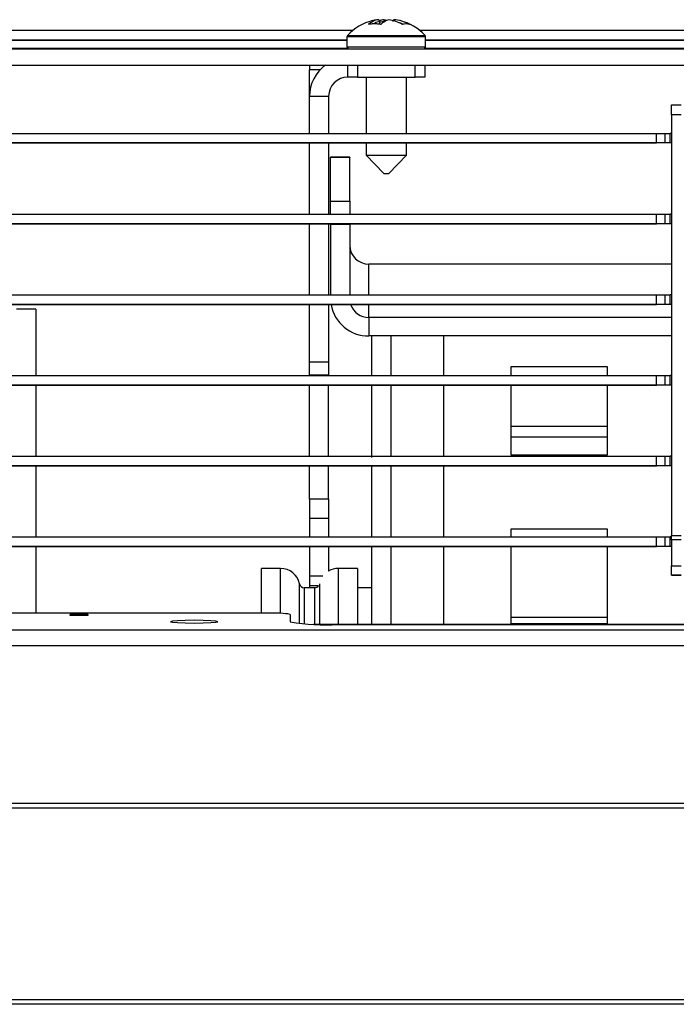
# Model space of a CAD drawing. Units: millimetres. Extents: x 3969 to 13318, y 3699 to 13609.
# Drawn here: x 5092 to 5160, y 7644 to 7747 of the extents above; entities that cross this region are included whole.
import ezdxf

# ---------------------------------------------------------------- set-up
doc = ezdxf.new("R2010")
doc.units = ezdxf.units.MM
doc.layers.add('Flowair1', color=7, linetype='Continuous')

msp = doc.modelspace()

# ---------------------------------------------------------------- linework, layer by layer
at = {"layer": 'Flowair1'}
for p, q in [((5129.1, 7746.73), (5129.1, 7746.44)), ((5126.3, 7745.77), (4424.79, 7745.77)), ((5125.74, 7745.26), (5133.27, 7745.26)), ((5133.27, 7745.26), (5133.83, 7745.26)), ((5216.3, 7745.77), (5133.28, 7745.77)), ((5125.69, 7744.76), (4424.79, 7744.76)), ((5125.69, 7744.75), (4424.79, 7744.75)), ((5125.69, 7745.12), (5125.69, 7744.09)), ((5133.32, 7745.12), (5125.69, 7745.12)), ((5133.89, 7745.12), (5133.32, 7745.12)), ((5133.89, 7744.09), (5133.89, 7745.12)), ((5215.69, 7744.76), (5133.89, 7744.76)), ((5215.69, 7744.75), (5133.89, 7744.75)), ((5125.84, 7743.9), (4462.79, 7743.9)), ((4465.7, 7743.89), (5883.88, 7743.89)), ((5125.69, 7744.09), (5133.32, 7744.09)), ((5133.32, 7744.09), (5133.89, 7744.09)), ((5215.84, 7743.9), (5133.73, 7743.9)), ((4465.79, 7742.19), (5883.79, 7742.19)), ((5121.79, 7742.19), (5121.79, 7741.7)), ((5125.79, 7740.93), (5125.79, 7742.19)), ((5126.79, 7742.19), (5126.79, 7740.93)), ((5132.79, 7740.93), (5132.79, 7742.19)), ((5133.79, 7742.19), (5133.79, 7740.93)), ((5122.9, 7741.7), (5121.79, 7741.7)), ((5121.79, 7738.93), (5121.79, 7741.7)), ((5126.79, 7740.93), (5125.79, 7740.93)), ((5126.79, 7740.93), (5132.79, 7740.93)), ((5127.69, 7740.93), (5127.69, 7735.07)), ((5131.89, 7735.07), (5131.89, 7740.93)), ((5133.79, 7740.93), (5132.79, 7740.93)), ((5121.79, 7738.93), (5123.79, 7738.93)), ((5121.79, 7735.07), (5121.79, 7738.93)), ((5123.79, 7738.93), (5123.79, 7735.07)), ((5159.49, 7738.06), (5160.49, 7738.06)), ((5159.49, 7736.99), (5159.49, 7738.06)), ((5160.49, 7736.99), (5159.49, 7736.99)), ((5159.49, 7736.99), (5159.49, 7693.21)), ((4478.67, 7735.07), (5157.91, 7735.07)), ((5157.91, 7734.07), (5157.91, 7735.07)), ((5158.78, 7735.07), (5158.78, 7734.07)), ((5158.78, 7735.07), (5159.35, 7735.07)), ((5159.35, 7734.07), (5159.35, 7735.07)), ((4478.67, 7734.07), (5157.91, 7734.07)), ((5120.79, 7734.07), (5047.82, 7734.07)), ((5124.79, 7734.07), (5120.79, 7734.07)), ((5120.79, 7734.07), (5120.79, 7734.07)), ((5121.79, 7726.67), (5121.79, 7734.07)), ((5123.79, 7734.07), (5123.79, 7726.67)), ((5159.49, 7734.07), (5124.79, 7734.07)), ((5124.79, 7734.07), (5124.79, 7734.07)), ((5127.69, 7734.07), (5127.69, 7732.79)), ((5131.89, 7732.79), (5131.89, 7734.07)), ((5159.35, 7734.07), (5158.78, 7734.07)), ((5125.99, 7732.61), (5123.99, 7732.61)), ((5123.99, 7732.55), (5123.99, 7732.61)), ((5125.99, 7732.55), (5123.99, 7732.55)), ((5123.99, 7728.02), (5123.99, 7732.55)), ((5125.99, 7732.61), (5125.99, 7732.55)), ((5125.99, 7728.02), (5125.99, 7732.55)), ((5127.69, 7732.79), (5129.53, 7730.89)), ((5127.69, 7732.79), (5131.89, 7732.79)), ((5130.05, 7730.89), (5131.89, 7732.79)), ((5129.53, 7730.89), (5130.05, 7730.89)), ((5123.99, 7728.02), (5125.99, 7728.02)), ((5123.99, 7726.67), (5123.99, 7728.02)), ((5125.99, 7728.02), (5125.99, 7726.67)), ((4478.67, 7726.67), (5157.91, 7726.67)), ((5157.91, 7725.67), (5157.91, 7726.67)), ((5158.78, 7726.67), (5158.78, 7725.67)), ((5158.78, 7726.67), (5159.35, 7726.67)), ((5159.35, 7725.67), (5159.35, 7726.67)), ((4478.67, 7725.67), (5157.91, 7725.67)), ((5120.79, 7725.66), (5047.82, 7725.66)), ((5124.79, 7725.66), (5120.79, 7725.66)), ((5120.79, 7725.66), (5120.79, 7725.66)), ((5121.79, 7718.26), (5121.79, 7725.66)), ((5123.79, 7725.66), (5123.79, 7718.26)), ((5123.99, 7725.57), (5123.99, 7725.66)), ((5125.99, 7725.57), (5123.99, 7725.57)), ((5123.99, 7725.57), (5123.99, 7718.26)), ((5159.49, 7725.66), (5124.79, 7725.66)), ((5124.79, 7725.66), (5124.79, 7725.66)), ((5125.99, 7725.66), (5125.99, 7725.57)), ((5125.99, 7725.57), (5125.99, 7718.26)), ((5159.35, 7725.67), (5158.78, 7725.67)), ((5159.49, 7721.47), (5127.99, 7721.47)), ((5127.99, 7718.26), (5127.99, 7721.47)), ((4478.67, 7718.26), (5157.91, 7718.26)), ((5157.91, 7717.26), (5157.91, 7718.26)), ((5158.78, 7718.26), (5158.78, 7717.26)), ((5158.78, 7718.26), (5159.35, 7718.26)), ((5159.35, 7717.26), (5159.35, 7718.26)), ((4478.67, 7717.26), (5157.91, 7717.26)), ((5120.79, 7717.26), (5047.82, 7717.26)), ((5093.29, 7716.77), (5091.29, 7716.77)), ((5093.29, 7716.77), (5093.29, 7715.94)), ((5124.79, 7717.26), (5120.79, 7717.26)), ((5120.79, 7717.26), (5120.79, 7717.26)), ((5121.79, 7711.29), (5121.79, 7717.26)), ((5123.79, 7717.26), (5123.79, 7711.29)), ((5159.49, 7717.26), (5124.79, 7717.26)), ((5124.79, 7717.26), (5124.79, 7717.26)), ((5127.99, 7715.91), (5127.99, 7717.26)), ((5159.35, 7717.26), (5158.78, 7717.26)), ((5093.29, 7715.94), (5093.29, 7709.86)), ((5127.99, 7715.91), (5127.99, 7713.98)), ((5159.49, 7715.91), (5127.99, 7715.91)), ((5159.49, 7713.98), (5127.99, 7713.98)), ((5130.29, 7709.86), (5130.29, 7713.98)), ((5135.79, 7709.86), (5135.79, 7713.98)), ((5121.79, 7711.29), (5123.79, 7711.29)), ((5121.79, 7709.88), (5121.79, 7711.29)), ((5123.79, 7711.29), (5123.79, 7709.88)), ((5142.79, 7710.81), (5152.79, 7710.81)), ((5142.79, 7709.86), (5142.79, 7710.81)), ((5152.79, 7710.81), (5152.79, 7709.86)), ((4478.67, 7709.86), (5157.91, 7709.86)), ((5123.79, 7709.88), (5121.79, 7709.88)), ((5157.91, 7708.86), (5157.91, 7709.86)), ((5158.78, 7709.86), (5158.78, 7708.86)), ((5158.78, 7709.86), (5159.35, 7709.86)), ((5159.35, 7708.86), (5159.35, 7709.86)), ((4478.67, 7708.86), (5157.91, 7708.86)), ((5120.79, 7708.85), (5047.82, 7708.85)), ((5093.29, 7708.85), (5093.29, 7701.45)), ((5124.79, 7708.85), (5120.79, 7708.85)), ((5120.79, 7708.85), (5120.79, 7708.85)), ((5121.79, 7701.45), (5121.79, 7708.85)), ((5123.79, 7701.45), (5123.79, 7708.85)), ((5159.49, 7708.85), (5124.79, 7708.85)), ((5124.79, 7708.85), (5124.79, 7708.85)), ((5130.29, 7701.45), (5130.29, 7708.85)), ((5135.79, 7701.45), (5135.79, 7708.85)), ((5142.79, 7701.58), (5142.79, 7708.85)), ((5152.79, 7708.85), (5152.79, 7701.58)), ((5159.35, 7708.86), (5158.78, 7708.86)), ((5142.79, 7704.58), (5152.79, 7704.58)), ((5152.79, 7703.44), (5142.79, 7703.44)), ((4478.67, 7701.45), (5157.91, 7701.45)), ((5152.79, 7701.58), (5142.79, 7701.58)), ((5157.91, 7700.45), (5157.91, 7701.45)), ((5158.78, 7701.45), (5158.78, 7700.45)), ((5158.78, 7701.45), (5159.35, 7701.45)), ((5159.35, 7700.45), (5159.35, 7701.45)), ((4478.67, 7700.45), (5157.91, 7700.45)), ((5120.79, 7700.45), (5047.82, 7700.45)), ((5093.29, 7700.45), (5093.29, 7693.05)), ((5124.79, 7700.45), (5120.79, 7700.45)), ((5120.79, 7700.45), (5120.79, 7700.45)), ((5121.79, 7696.97), (5121.79, 7700.45)), ((5123.79, 7696.97), (5123.79, 7700.45)), ((5159.49, 7700.45), (5124.79, 7700.45)), ((5124.79, 7700.45), (5124.79, 7700.45)), ((5130.29, 7693.05), (5130.29, 7700.45)), ((5135.79, 7693.05), (5135.79, 7700.45)), ((5159.35, 7700.45), (5158.78, 7700.45)), ((5123.79, 7696.97), (5121.79, 7696.97)), ((5121.79, 7696.97), (5121.79, 7694.97)), ((5123.79, 7696.97), (5123.79, 7694.97)), ((5123.79, 7694.97), (5121.79, 7694.97)), ((5121.79, 7694.97), (5121.79, 7693.05)), ((5123.79, 7694.97), (5123.79, 7693.05)), ((4478.67, 7693.05), (5157.91, 7693.05)), ((5142.79, 7693.91), (5152.79, 7693.91)), ((5142.79, 7693.03), (5142.79, 7693.91)), ((5152.79, 7693.91), (5152.79, 7693.03)), ((5157.91, 7692.05), (5157.91, 7693.05)), ((5158.78, 7693.05), (5158.78, 7692.05)), ((5158.78, 7693.05), (5159.35, 7693.05)), ((5159.35, 7692.05), (5159.35, 7693.05)), ((5159.49, 7693.21), (5160.49, 7693.21)), ((5159.49, 7692.75), (5159.49, 7693.21)), ((4478.67, 7692.05), (5157.91, 7692.05)), ((5120.79, 7692.04), (5047.82, 7692.04)), ((5093.29, 7692.04), (5093.29, 7685.1)), ((5124.79, 7692.04), (5120.79, 7692.04)), ((5120.79, 7692.04), (5120.79, 7692.04)), ((5121.79, 7692.04), (5121.79, 7688.97)), ((5123.79, 7692.04), (5123.79, 7689.48)), ((5159.49, 7692.04), (5124.79, 7692.04)), ((5124.79, 7692.04), (5124.79, 7692.04)), ((5130.29, 7683.93), (5130.29, 7692.04)), ((5135.79, 7683.93), (5135.79, 7692.04)), ((5142.79, 7684.04), (5142.79, 7692.04)), ((5152.79, 7692.04), (5152.79, 7684.04)), ((5159.35, 7692.05), (5158.78, 7692.05)), ((5160.49, 7692.75), (5159.49, 7692.75)), ((5159.49, 7692.75), (5159.49, 7690.06)), ((5159.49, 7690.06), (5160.49, 7690.06)), ((5159.49, 7689.06), (5159.49, 7690.06)), ((5118.79, 7689.77), (5116.79, 7689.77)), ((5116.79, 7685.1), (5116.79, 7689.77)), ((5118.79, 7685.09), (5118.79, 7689.77)), ((5121.79, 7688.97), (5121.79, 7687.97)), ((5123.2, 7688.97), (5121.79, 7688.97)), ((5126.79, 7689.77), (5124.79, 7689.77)), ((5124.79, 7689.77), (5124.79, 7683.93)), ((5126.79, 7689.77), (5126.79, 7683.93)), ((5160.49, 7689.06), (5159.49, 7689.06)), ((5159.49, 7689.06), (5160.49, 7689.06)), ((5159.49, 7689.06), (5159.49, 7689.06)), ((5120.75, 7684.05), (5120.75, 7688.17)), ((5121.79, 7687.97), (5121.79, 7687.77)), ((5122.74, 7687.97), (5121.79, 7687.97)), ((5122.83, 7688.17), (5122.83, 7683.95)), ((5122.34, 7687.77), (5121.24, 7687.77)), ((5121.24, 7687.77), (5121.24, 7684.01)), ((5122.34, 7683.96), (5122.34, 7687.77)), ((5128.29, 7687.77), (5126.79, 7687.77)), ((5117.79, 7685.1), (5038.79, 7685.1)), ((5119.79, 7684.99), (5119.79, 7684.22)), ((5122.22, 7683.97), (5178.2, 7683.97)), ((5124.79, 7683.93), (5224.79, 7683.93)), ((5142.79, 7684.7), (5152.79, 7684.7)), ((5142.79, 7684.04), (5152.79, 7684.04)), ((5163.79, 7683.35), (4442.29, 7683.35)), ((5163.79, 7681.72), (4442.29, 7681.72)), ((5163.79, 7665.29), (4424.79, 7665.29)), ((5163.79, 7664.82), (4424.79, 7664.82)), ((5924.79, 7644.86), (4424.79, 7644.86)), ((5924.79, 7644.39), (4424.79, 7644.39))]:
    msp.add_line(p, q, dxfattribs=at)
at = {"layer": 'Flowair1', "flags": 128}
for points in [[(5157.91, 7735.07), (5158.04, 7735.07), (5158.17, 7735.07), (5158.29, 7735.07), (5158.41, 7735.07), (5158.52, 7735.07), (5158.62, 7735.07), (5158.7, 7735.07), (5158.78, 7735.07)], [(5158.78, 7734.07), (5158.7, 7734.07), (5158.62, 7734.07), (5158.52, 7734.07), (5158.41, 7734.07), (5158.29, 7734.07), (5158.17, 7734.07), (5158.04, 7734.07), (5157.91, 7734.07)], [(5157.91, 7726.67), (5158.04, 7726.67), (5158.17, 7726.67), (5158.29, 7726.67), (5158.41, 7726.67), (5158.52, 7726.67), (5158.62, 7726.67), (5158.7, 7726.67), (5158.78, 7726.67)], [(5158.78, 7725.67), (5158.7, 7725.67), (5158.62, 7725.67), (5158.52, 7725.67), (5158.41, 7725.67), (5158.29, 7725.67), (5158.17, 7725.67), (5158.04, 7725.67), (5157.91, 7725.67)], [(5157.91, 7718.26), (5158.04, 7718.26), (5158.17, 7718.26), (5158.29, 7718.26), (5158.41, 7718.26), (5158.52, 7718.26), (5158.62, 7718.26), (5158.7, 7718.26), (5158.78, 7718.26)], [(5158.78, 7717.26), (5158.7, 7717.26), (5158.62, 7717.26), (5158.52, 7717.26), (5158.41, 7717.26), (5158.29, 7717.26), (5158.17, 7717.26), (5158.04, 7717.26), (5157.91, 7717.26)], [(5157.91, 7709.86), (5158.04, 7709.86), (5158.17, 7709.86), (5158.29, 7709.86), (5158.41, 7709.86), (5158.52, 7709.86), (5158.62, 7709.86), (5158.7, 7709.86), (5158.78, 7709.86)], [(5158.78, 7708.86), (5158.7, 7708.86), (5158.62, 7708.86), (5158.52, 7708.86), (5158.41, 7708.86), (5158.29, 7708.86), (5158.17, 7708.86), (5158.04, 7708.86), (5157.91, 7708.86)], [(5157.91, 7701.45), (5158.04, 7701.45), (5158.17, 7701.45), (5158.29, 7701.45), (5158.41, 7701.45), (5158.52, 7701.45), (5158.62, 7701.45), (5158.7, 7701.45), (5158.78, 7701.45)], [(5158.78, 7700.45), (5158.7, 7700.45), (5158.62, 7700.45), (5158.52, 7700.45), (5158.41, 7700.45), (5158.29, 7700.45), (5158.17, 7700.45), (5158.04, 7700.45), (5157.91, 7700.45)], [(5157.91, 7693.05), (5158.04, 7693.05), (5158.17, 7693.05), (5158.29, 7693.05), (5158.41, 7693.05), (5158.52, 7693.05), (5158.62, 7693.05), (5158.7, 7693.05), (5158.78, 7693.05)], [(5158.78, 7692.05), (5158.7, 7692.05), (5158.62, 7692.05), (5158.52, 7692.05), (5158.41, 7692.05), (5158.29, 7692.05), (5158.17, 7692.05), (5158.04, 7692.05), (5157.91, 7692.05)], [(5097.79, 7685), (5097.41, 7685), (5097.08, 7684.99), (5096.86, 7684.97), (5096.79, 7684.95), (5096.86, 7684.92), (5097.08, 7684.9), (5097.41, 7684.89), (5097.79, 7684.89), (5098.17, 7684.89), (5098.5, 7684.9), (5098.71, 7684.92), (5098.79, 7684.95), (5098.71, 7684.97), (5098.5, 7684.99), (5098.17, 7685), (5097.79, 7685)], [(5109.79, 7684.09), (5110.73, 7684.1), (5111.52, 7684.13), (5112.05, 7684.17), (5112.24, 7684.23), (5112.05, 7684.28), (5111.52, 7684.33), (5110.73, 7684.36), (5109.79, 7684.37), (5108.85, 7684.36), (5108.06, 7684.33), (5107.52, 7684.28), (5107.34, 7684.23), (5107.52, 7684.17), (5108.06, 7684.13), (5108.85, 7684.1), (5109.79, 7684.09)]]:
    msp.add_lwpolyline(points, dxfattribs=at)
at = {"layer": 'Flowair1'}
for centre, radius, start, end in [((5129.79, 7741.41), 5.59, 104.8368, 136.3799), ((5129.34, 7745), 1.97, 105.9771, 134.627), ((5128.58, 7742.7), 3.76, 80.4219, 99.5781), ((5129.43, 7742.76), 4.18, 98.7313, 104.8438), ((5129.41, 7745.15), 1.61, 100.9642, 120.5342), ((5130.17, 7742.76), 4.19, 98.732, 104.9585), ((5130.05, 7742.73), 4.02, 96.2397, 103.5923), ((5130.59, 7745), 1.97, 105.9771, 134.6268), ((5129.11, 7745.3), 1.65, 65.7177, 73.0786), ((5129.38, 7742.65), 4.3, 60.8724, 81.147), ((5130.12, 7742.65), 4.3, 60.8723, 81.1471), ((5130.01, 7742.62), 4.13, 67.3993, 75.8287), ((5129.79, 7741.41), 5.59, 43.6201, 75.1632), ((5131.84, 7745.14), 1.32, 73.8399, 106.1601), ((5125.89, 7745.12), 0.2, 136.3799, 180), ((5133.69, 7745.12), 0.2, 0, 43.6201), ((5125.89, 7744.09), 0.2, 180, 270), ((5133.69, 7744.09), 0.2, 270, 0), ((5125.79, 7738.93), 4, 125.3837, 180), ((5125.79, 7738.93), 2, 90, 180), ((5159.37, 7669.22), 65.85, 89.8939, 90.0105), ((5159.38, 7679.66), 54.41, 89.8817, 90.0227), ((5159.37, 7664.45), 62.21, 89.8937, 90.0171), ((5159.37, 7659.82), 65.85, 89.8939, 90.0105), ((5127.95, 7723.44), 1.97, 181.0101, 270.9758), ((5159.37, 7652.38), 65.88, 89.8971, 90.0136), ((5127.93, 7717.93), 3.95, 189.7269, 270.8699), ((5127.96, 7717.89), 1.99, 198.643, 270.7564), ((5159.37, 7652.29), 64.97, 89.8947, 90.0129), ((5159.37, 7648.22), 61.64, 89.8899, 90.0145), ((5159.37, 7645.4), 63.46, 89.8933, 90.0143), ((5159.37, 7636.48), 64.97, 89.8947, 90.0129), ((5159.37, 7642.46), 57.99, 89.8876, 90.02), ((5159.37, 7635.06), 57.99, 89.8876, 90.02), ((5159.37, 7627.07), 64.97, 89.8947, 90.0129), ((5118.79, 7687.77), 2, 11.537, 90), ((5124.79, 7687.77), 2, 90, 120), ((5121.24, 7688.27), 0.5, 191.537, 270), ((5122.34, 7688.27), 0.5, 270, 323.5719), ((5118.29, 7676.38), 8.74, 80.1018, 93.2701), ((5123.54, 7705.73), 21.84, 260.1017, 273.2702)]:
    msp.add_arc(centre, radius, start, end, dxfattribs=at)
for points, knots in [([(5129.17, 7746.43), (5129.01, 7746.45), (5128.61, 7746.5), (5128.21, 7746.45), (5127.98, 7746.42)], [0, 0, 0, 0, 0.410665, 1, 1, 1, 1]), ([(5129.1, 7746.73), (5129.1, 7746.74), (5129.1, 7746.78), (5129.07, 7746.82), (5129.02, 7746.87), (5128.93, 7746.9), (5128.86, 7746.91), (5128.81, 7746.9), (5128.8, 7746.9), (5128.79, 7746.9)], [0, 0, 0, 0, 0.123519, 0.24672, 0.406915, 0.624183, 0.912179, 0.99298, 1, 1, 1, 1]), ([(5129.17, 7746.44), (5129.18, 7746.43), (5129.19, 7746.43), (5129.2, 7746.41), (5129.2, 7746.41), (5129.2, 7746.41)], [0, 0, 0, 0, 0.728046, 0.980046, 1, 1, 1, 1]), ([(5129.53, 7746.9), (5129.53, 7746.9), (5129.53, 7746.9), (5129.55, 7746.91), (5129.57, 7746.9), (5129.59, 7746.87), (5129.6, 7746.82), (5129.61, 7746.78), (5129.61, 7746.74), (5129.61, 7746.73)], [0, 0, 0, 0, 0.007022, 0.087823, 0.37582, 0.593087, 0.753277, 0.876479, 1, 1, 1, 1]), ([(5130.78, 7746.9), (5130.78, 7746.9), (5130.77, 7746.9), (5130.72, 7746.91), (5130.64, 7746.9), (5130.56, 7746.87), (5130.51, 7746.82), (5130.48, 7746.78), (5130.47, 7746.74), (5130.47, 7746.73)], [0, 0, 0, 0, 0.007022, 0.087823, 0.375818, 0.593092, 0.753281, 0.87648, 1, 1, 1, 1]), ([(5128.29, 7709.86), (5128.29, 7710.21), (5128.29, 7711.95), (5128.29, 7713.08), (5128.29, 7713.98)], [0, 0, 0, 0, 0.205037, 1, 1, 1, 1]), ([(5128.29, 7701.33), (5128.29, 7701.49), (5128.29, 7703.58), (5128.29, 7706.18), (5128.29, 7708.18), (5128.29, 7708.85)], [0, 0, 0, 0, 0.051509, 0.680386, 1, 1, 1, 1]), ([(5128.29, 7693.05), (5128.29, 7694.15), (5128.29, 7696.83), (5128.29, 7699.11), (5128.29, 7700.45)], [0, 0, 0, 0, 0.410326, 1, 1, 1, 1]), ([(5128.29, 7683.89), (5128.29, 7683.92), (5128.29, 7686.19), (5128.29, 7688.98), (5128.29, 7691.49), (5128.29, 7692.09)], [0, 0, 0, 0, 0.011079, 0.766109, 1, 1, 1, 1])]:
    msp.add_open_spline(points, degree=3, knots=knots, dxfattribs=at)

doc.saveas('drawing.dxf')
